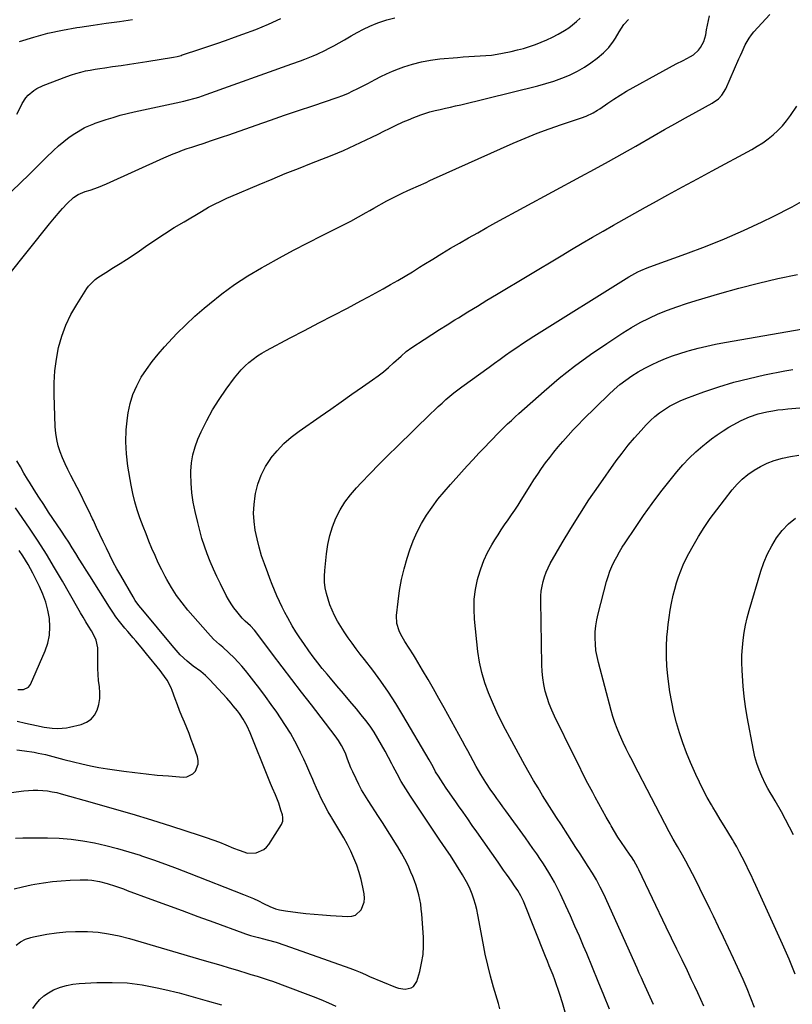
# Model space of a CAD drawing. Units: inches. Extents: x 1841541 to 1846808, y 415854 to 421178.
# Drawn here: x 1841954 to 1842364, y 418023 to 418545 of the extents above; entities that cross this region are included whole.
import ezdxf

# ---------------------------------------------------------------- set-up
doc = ezdxf.new("R2010")
doc.units = ezdxf.units.IN
doc.header["$MEASUREMENT"] = 0
doc.layers.add('7', color=7, linetype='Continuous')
doc.layers.add('8', color=7, linetype='Continuous')

msp = doc.modelspace()

# ---------------------------------------------------------------- linework, layer by layer
at = {"layer": '7', "color": 18}
for points in [[(1841947.58, 418409.01, 1858), (1841969.72, 418436.88, 1858), (1841972.37, 418440.12, 1858), (1841975.44, 418443.63, 1858), (1841976.69, 418445, 1858), (1841979.24, 418447.68, 1858), (1841982.48, 418450.84, 1858), (1841984.97, 418452.54, 1858), (1841988.71, 418454.07, 1858), (1841991.28, 418454.83, 1858), (1841995.73, 418456.32, 1858), (1841997.92, 418457.19, 1858), (1842000.07, 418458.12, 1858), (1842030.4, 418471.94, 1858), (1842032.83, 418473.01, 1858), (1842035.29, 418474.03, 1858), (1842037.77, 418474.99, 1858), (1842040.27, 418475.91, 1858), (1842042.79, 418476.78, 1858), (1842045.31, 418477.64, 1858), (1842047.83, 418478.48, 1858), (1842051.82, 418479.77, 1858), (1842055.08, 418480.84, 1858), (1842058.33, 418481.92, 1858), (1842061.57, 418483.03, 1858), (1842064.81, 418484.16, 1858), (1842079.39, 418489.31, 1858), (1842086.86, 418491.92, 1858), (1842094.34, 418494.5, 1858), (1842101.83, 418497.04, 1858), (1842109.33, 418499.54, 1858), (1842122.34, 418503.84, 1858), (1842125.33, 418504.94, 1858), (1842128.25, 418506.22, 1858), (1842130.25, 418507.17, 1858), (1842133.24, 418508.63, 1858), (1842135.38, 418509.69, 1858), (1842138.47, 418511.31, 1858), (1842142.39, 418513.43, 1858), (1842145.4, 418514.99, 1858), (1842148.45, 418516.45, 1858), (1842151.56, 418517.78, 1858), (1842154.71, 418519.02, 1858), (1842157.6, 418520.09, 1858), (1842162.28, 418521.61, 1858), (1842167, 418522.87, 1858), (1842171.82, 418523.75, 1858), (1842176.69, 418524.37, 1858), (1842186.04, 418525.18, 1858), (1842189.04, 418525.42, 1858), (1842192.05, 418525.62, 1858), (1842195.06, 418525.77, 1858), (1842198.07, 418525.89, 1858), (1842201.07, 418526.07, 1858), (1842204.06, 418526.36, 1858), (1842207.02, 418526.8, 1858), (1842209.98, 418527.36, 1858), (1842214.54, 418528.34, 1858), (1842217.77, 418529.11, 1858), (1842220.98, 418529.95, 1858), (1842224.16, 418530.92, 1858), (1842227.32, 418531.98, 1858), (1842230.42, 418533.17, 1858), (1842233.47, 418534.46, 1858), (1842236.45, 418535.89, 1858), (1842239.38, 418537.42, 1858), (1842242.83, 418539.43, 1858), (1842245, 418540.88, 1858), (1842247.06, 418542.48, 1858), (1842249.05, 418544.18, 1858), (1842250.99, 418545.95, 1858)], [(1841949.89, 418454.2, 1856), (1841954.44, 418458.65, 1856), (1841958.98, 418463.1, 1856), (1841963.52, 418467.56, 1856), (1841968.04, 418472.03, 1856), (1841971.91, 418475.85, 1856), (1841974.58, 418478.31, 1856), (1841977.35, 418480.64, 1856), (1841980.27, 418482.78, 1856), (1841983.3, 418484.78, 1856), (1841988.13, 418487.74, 1856), (1841988.83, 418488.14, 1856), (1841993.31, 418489.99, 1856), (1841994.08, 418490.25, 1856), (1841999.85, 418492.2, 1856), (1842003.52, 418493.36, 1856), (1842007.22, 418494.44, 1856), (1842010.95, 418495.4, 1856), (1842014.7, 418496.26, 1856), (1842037.03, 418501.01, 1856), (1842041.02, 418501.92, 1856), (1842043.01, 418502.42, 1856), (1842046.95, 418503.51, 1856), (1842048.91, 418504.11, 1856), (1842052.79, 418505.42, 1856), (1842098.33, 418521.73, 1856), (1842102.83, 418523.37, 1856), (1842105.07, 418524.22, 1856), (1842109.52, 418525.98, 1856), (1842111.72, 418526.93, 1856), (1842116.03, 418529.02, 1856), (1842117.6, 418529.82, 1856), (1842120.5, 418531.36, 1856), (1842123.38, 418532.92, 1856), (1842126.23, 418534.54, 1856), (1842129.75, 418536.61, 1856), (1842132.95, 418538.42, 1856), (1842136.21, 418540.11, 1856), (1842139.54, 418541.63, 1856), (1842142.94, 418543.04, 1856), (1842144.34, 418543.58, 1856), (1842148.52, 418545, 1856), (1842152.76, 418546.19, 1856)], [(1841951.1, 418084.43, 1864), (1841955.55, 418085.57, 1864), (1841960.06, 418086.52, 1864), (1841962.03, 418086.88, 1864), (1841966.69, 418087.62, 1864), (1841971.36, 418088.25, 1864), (1841976.06, 418088.69, 1864), (1841980.77, 418089.01, 1864), (1841986.07, 418089.27, 1864), (1841990.2, 418089.23, 1864), (1841992.25, 418089.03, 1864), (1841996.33, 418088.32, 1864), (1842000.33, 418087.28, 1864), (1842004.74, 418085.83, 1864), (1842008.96, 418084.35, 1864), (1842011.06, 418083.58, 1864), (1842023.51, 418079.01, 1864), (1842031.84, 418075.95, 1864), (1842040.17, 418072.89, 1864), (1842048.49, 418069.83, 1864), (1842056.82, 418066.77, 1864), (1842072.27, 418061.09, 1864), (1842073.62, 418060.61, 1864), (1842076.36, 418059.73, 1864), (1842080.52, 418058.6, 1864), (1842083.31, 418057.87, 1864), (1842085.22, 418057.39, 1864), (1842089.9, 418056.09, 1864), (1842094.51, 418054.57, 1864), (1842129.03, 418042.35, 1864), (1842131.79, 418041.32, 1864), (1842134.51, 418040.18, 1864), (1842137.21, 418038.97, 1864), (1842139.11, 418038.07, 1864), (1842139.49, 418037.9, 1864), (1842153.19, 418032.27, 1864), (1842154.85, 418031.73, 1864), (1842158.24, 418031.3, 1864), (1842161.51, 418031.9, 1864), (1842162.81, 418032.68, 1864), (1842164.48, 418035.29, 1864), (1842166.03, 418040.68, 1864), (1842167.05, 418045.1, 1864), (1842167.77, 418049.56, 1864), (1842168.01, 418054.06, 1864), (1842167.95, 418058.61, 1864), (1842167.11, 418071.14, 1864), (1842166.87, 418073.7, 1864), (1842166.55, 418076.24, 1864), (1842166.09, 418078.77, 1864), (1842165.55, 418081.28, 1864), (1842164.88, 418083.77, 1864), (1842164.14, 418086.23, 1864), (1842163.27, 418088.65, 1864), (1842162.34, 418091.04, 1864), (1842161.4, 418093.27, 1864), (1842159.86, 418096.72, 1864), (1842158.2, 418100.11, 1864), (1842156.39, 418103.42, 1864), (1842154.47, 418106.68, 1864), (1842153.78, 418107.79, 1864), (1842151.42, 418111.55, 1864), (1842149.04, 418115.3, 1864), (1842146.64, 418119.03, 1864), (1842144.22, 418122.75, 1864), (1842138.66, 418131.23, 1864), (1842136.92, 418134.01, 1864), (1842135.26, 418136.83, 1864), (1842133.72, 418139.73, 1864), (1842132.26, 418142.67, 1864), (1842130.53, 418146.42, 1864), (1842129.57, 418148.65, 1864), (1842127.81, 418153.19, 1864), (1842126.66, 418156.29, 1864), (1842124.64, 418160.45, 1864), (1842123.02, 418163.08, 1864), (1842121.22, 418165.59, 1864), (1842108.6, 418182.01, 1864), (1842103.45, 418188.71, 1864), (1842098.3, 418195.42, 1864), (1842093.17, 418202.14, 1864), (1842088.04, 418208.87, 1864), (1842079.1, 418220.61, 1864), (1842078.43, 418221.46, 1864), (1842076.28, 418223.85, 1864), (1842073.57, 418226.37, 1864), (1842072.43, 418227.42, 1864), (1842071.9, 418227.98, 1864), (1842069.11, 418231.37, 1864), (1842067.54, 418233.42, 1864), (1842066.07, 418235.53, 1864), (1842064.73, 418237.73, 1864), (1842063.49, 418239.99, 1864), (1842060.4, 418246.03, 1864), (1842058.49, 418249.94, 1864), (1842056.67, 418253.88, 1864), (1842054.99, 418257.89, 1864), (1842053.4, 418261.94, 1864), (1842051.95, 418266.04, 1864), (1842050.61, 418270.17, 1864), (1842049.43, 418274.35, 1864), (1842048.35, 418278.56, 1864), (1842046.97, 418284.38, 1864), (1842045.98, 418289.36, 1864), (1842045.24, 418294.37, 1864), (1842044.88, 418299.41, 1864), (1842044.75, 418304.48, 1864), (1842044.77, 418305.84, 1864), (1842045.1, 418310.2, 1864), (1842045.77, 418314.48, 1864), (1842046.95, 418318.65, 1864), (1842048.48, 418322.74, 1864), (1842050.26, 418326.73, 1864), (1842053.12, 418332.61, 1864), (1842056.23, 418338.36, 1864), (1842059.7, 418343.89, 1864), (1842063.42, 418349.27, 1864), (1842067.87, 418355.28, 1864), (1842069.62, 418357.48, 1864), (1842071.46, 418359.6, 1864), (1842073.45, 418361.59, 1864), (1842075.53, 418363.48, 1864), (1842077.74, 418365.24, 1864), (1842080.01, 418366.89, 1864), (1842082.39, 418368.38, 1864), (1842084.83, 418369.78, 1864), (1842097.42, 418376.41, 1864), (1842104.98, 418380.39, 1864), (1842112.54, 418384.37, 1864), (1842120.11, 418388.33, 1864), (1842127.68, 418392.29, 1864), (1842134.89, 418396.06, 1864), (1842138.85, 418398.16, 1864), (1842142.78, 418400.29, 1864), (1842146.69, 418402.47, 1864), (1842150.59, 418404.68, 1864), (1842154.45, 418406.94, 1864), (1842158.31, 418409.22, 1864), (1842162.13, 418411.54, 1864), (1842165.95, 418413.89, 1864), (1842168.29, 418415.35, 1864), (1842172.98, 418418.25, 1864), (1842177.7, 418421.12, 1864), (1842182.43, 418423.94, 1864), (1842187.19, 418426.74, 1864), (1842191.97, 418429.5, 1864), (1842196.77, 418432.22, 1864), (1842201.59, 418434.9, 1864), (1842206.43, 418437.55, 1864), (1842251.44, 418461.94, 1864), (1842258.75, 418465.94, 1864), (1842266.04, 418469.97, 1864), (1842273.3, 418474.04, 1864), (1842280.55, 418478.15, 1864), (1842290.33, 418483.74, 1864), (1842295.81, 418486.86, 1864), (1842301.31, 418489.96, 1864), (1842306.81, 418493.03, 1864), (1842312.33, 418496.09, 1864), (1842321.02, 418500.87, 1864), (1842324.3, 418503.17, 1864), (1842326.19, 418505.07, 1864), (1842328.29, 418508.46, 1864), (1842335.18, 418524.31, 1864), (1842336.01, 418526.2, 1864), (1842336.85, 418528.08, 1864), (1842338.57, 418531.84, 1864), (1842340.58, 418535.41, 1864), (1842341.8, 418537.05, 1864), (1842343.13, 418538.62, 1864), (1842351.65, 418547.82, 1864)], [(1841951.8, 418111.34, 1862), (1841955.65, 418111.49, 1862), (1841968.68, 418111.45, 1862), (1841974.96, 418111.23, 1862), (1841981.21, 418110.76, 1862), (1841987.43, 418109.91, 1862), (1841993.61, 418108.8, 1862), (1841999.75, 418107.39, 1862), (1842005.85, 418105.85, 1862), (1842011.9, 418104.09, 1862), (1842017.9, 418102.21, 1862), (1842018.65, 418101.96, 1862), (1842024.98, 418099.79, 1862), (1842031.28, 418097.56, 1862), (1842037.56, 418095.22, 1862), (1842043.8, 418092.81, 1862), (1842072.55, 418081.48, 1862), (1842075.26, 418080.38, 1862), (1842077.95, 418079.22, 1862), (1842080.61, 418078.01, 1862), (1842083.25, 418076.74, 1862), (1842086.53, 418075.12, 1862), (1842089.58, 418073.89, 1862), (1842091.69, 418073.31, 1862), (1842094.93, 418072.73, 1862), (1842101.42, 418071.92, 1862), (1842105.75, 418071.42, 1862), (1842110.1, 418070.97, 1862), (1842114.44, 418070.6, 1862), (1842118.8, 418070.29, 1862), (1842127.85, 418069.72, 1862), (1842129.98, 418069.94, 1862), (1842131.91, 418070.55, 1862), (1842135, 418073.31, 1862), (1842136.64, 418077.36, 1862), (1842136.8, 418079.52, 1862), (1842136.64, 418081.74, 1862), (1842135.92, 418085.39, 1862), (1842135.02, 418089.31, 1862), (1842133.95, 418093.17, 1862), (1842132.64, 418096.96, 1862), (1842131.15, 418100.7, 1862), (1842129.47, 418104.36, 1862), (1842127.69, 418107.97, 1862), (1842125.77, 418111.5, 1862), (1842123.75, 418114.99, 1862), (1842119.51, 418121.99, 1862), (1842119.26, 418122.4, 1862), (1842118, 418124.43, 1862), (1842117.53, 418125.27, 1862), (1842115.18, 418129.72, 1862), (1842113.82, 418132.39, 1862), (1842112.51, 418135.08, 1862), (1842111.28, 418137.81, 1862), (1842110.09, 418140.56, 1862), (1842109.37, 418142.31, 1862), (1842107.83, 418145.95, 1862), (1842106.24, 418149.56, 1862), (1842104.59, 418153.14, 1862), (1842102.89, 418156.7, 1862), (1842102.08, 418158.36, 1862), (1842099.85, 418162.67, 1862), (1842097.49, 418166.92, 1862), (1842094.94, 418171.04, 1862), (1842092.26, 418175.1, 1862), (1842090.22, 418178.03, 1862), (1842087.28, 418182.19, 1862), (1842084.3, 418186.32, 1862), (1842081.26, 418190.4, 1862), (1842078.17, 418194.46, 1862), (1842075.65, 418197.72, 1862), (1842073.76, 418200.09, 1862), (1842071.8, 418202.4, 1862), (1842069.75, 418204.63, 1862), (1842067.65, 418206.81, 1862), (1842064.89, 418209.51, 1862), (1842061.63, 418212.47, 1862), (1842059.95, 418213.9, 1862), (1842056.68, 418216.85, 1862), (1842053.66, 418220.05, 1862), (1842043.19, 418232.11, 1862), (1842040.07, 418235.97, 1862), (1842037.13, 418239.95, 1862), (1842034.46, 418244.12, 1862), (1842031.97, 418248.42, 1862), (1842031.18, 418249.9, 1862), (1842029.29, 418253.58, 1862), (1842027.46, 418257.3, 1862), (1842025.75, 418261.07, 1862), (1842024.11, 418264.87, 1862), (1842022.54, 418268.71, 1862), (1842021, 418272.56, 1862), (1842019.51, 418276.42, 1862), (1842017.77, 418281, 1862), (1842016.32, 418285.27, 1862), (1842015.02, 418289.59, 1862), (1842013.98, 418293.97, 1862), (1842013.11, 418298.4, 1862), (1842011.4, 418308.54, 1862), (1842010.63, 418314.93, 1862), (1842010.27, 418321.31, 1862), (1842010.5, 418327.71, 1862), (1842011.14, 418334.11, 1862), (1842011.54, 418336.81, 1862), (1842012.58, 418341.75, 1862), (1842014.02, 418346.54, 1862), (1842016.05, 418351.12, 1862), (1842018.46, 418355.56, 1862), (1842021.28, 418359.79, 1862), (1842024.26, 418363.92, 1862), (1842027.45, 418367.88, 1862), (1842030.78, 418371.73, 1862), (1842032.82, 418373.96, 1862), (1842037.37, 418378.75, 1862), (1842042.04, 418383.42, 1862), (1842046.89, 418387.91, 1862), (1842051.86, 418392.27, 1862), (1842054.6, 418394.59, 1862), (1842061.17, 418399.81, 1862), (1842067.92, 418404.77, 1862), (1842074.95, 418409.33, 1862), (1842082.16, 418413.63, 1862), (1842084.18, 418414.75, 1862), (1842091.65, 418418.84, 1862), (1842099.16, 418422.88, 1862), (1842106.71, 418426.81, 1862), (1842114.3, 418430.69, 1862), (1842125.36, 418436.25, 1862), (1842127.43, 418437.31, 1862), (1842129.49, 418438.4, 1862), (1842133.57, 418440.64, 1862), (1842137.62, 418442.93, 1862), (1842139.65, 418444.07, 1862), (1842141.68, 418445.2, 1862), (1842148.59, 418449.06, 1862), (1842152.78, 418451.3, 1862), (1842157.06, 418453.36, 1862), (1842159.39, 418454.42, 1862), (1842161.39, 418455.33, 1862), (1842165.39, 418457.13, 1862), (1842169.39, 418458.92, 1862), (1842171.39, 418459.82, 1862), (1842173.39, 418460.72, 1862), (1842215.53, 418479.62, 1862), (1842221.86, 418482.35, 1862), (1842228.24, 418484.94, 1862), (1842234.7, 418487.34, 1862), (1842241.2, 418489.61, 1862), (1842251.69, 418493.09, 1862), (1842254.26, 418494.03, 1862), (1842257.97, 418495.75, 1862), (1842260.33, 418497.13, 1862), (1842261.47, 418497.88, 1862), (1842265.7, 418500.81, 1862), (1842268.97, 418503.01, 1862), (1842272.28, 418505.14, 1862), (1842275.66, 418507.17, 1862), (1842279.08, 418509.12, 1862), (1842291.35, 418515.89, 1862), (1842294.9, 418517.84, 1862), (1842298.46, 418519.77, 1862), (1842302.03, 418521.67, 1862), (1842305.61, 418523.56, 1862), (1842309.51, 418525.6, 1862), (1842311.05, 418526.57, 1862), (1842313.71, 418528.97, 1862), (1842314.83, 418530.41, 1862), (1842316.54, 418533.64, 1862), (1842317.59, 418537.13, 1862), (1842318.1, 418539.7, 1862), (1842318.59, 418542.21, 1862), (1842319.08, 418544.73, 1862), (1842319.57, 418547.25, 1862)], [(1841952.57, 418495.09, 1854), (1841954.07, 418498.06, 1854), (1841955.31, 418500.63, 1854), (1841957.29, 418503.8, 1854), (1841958.53, 418505.19, 1854), (1841961.43, 418507.6, 1854), (1841963.01, 418508.62, 1854), (1841966.42, 418510.25, 1854), (1841978.94, 418515.05, 1854), (1841981.38, 418515.92, 1854), (1841983.84, 418516.7, 1854), (1841986.34, 418517.36, 1854), (1841988.87, 418517.94, 1854), (1841991.42, 418518.43, 1854), (1841993.97, 418518.89, 1854), (1841996.53, 418519.3, 1854), (1841999.1, 418519.68, 1854), (1842003.13, 418520.24, 1854), (1842007.71, 418520.9, 1854), (1842012.29, 418521.57, 1854), (1842016.87, 418522.28, 1854), (1842021.44, 418523.01, 1854), (1842035.53, 418525.3, 1854), (1842037.53, 418525.71, 1854), (1842039.51, 418526.24, 1854), (1842040.16, 418526.44, 1854), (1842040.81, 418526.64, 1854), (1842049, 418529.33, 1854), (1842053.73, 418530.91, 1854), (1842058.46, 418532.51, 1854), (1842063.17, 418534.15, 1854), (1842067.88, 418535.81, 1854), (1842072.26, 418537.38, 1854), (1842079.09, 418539.98, 1854), (1842085.84, 418542.76, 1854), (1842092.48, 418545.8, 1854)], [(1841953.99, 418533.52, 1852), (1841961.45, 418535.9, 1852), (1841968.98, 418537.98, 1852), (1841976.62, 418539.62, 1852), (1841984.33, 418540.97, 1852), (1841985.87, 418541.19, 1852), (1841992.87, 418542.21, 1852), (1841999.87, 418543.22, 1852), (1842006.87, 418544.23, 1852), (1842013.87, 418545.24, 1852)], [(1842208.57, 418020.88, 1866), (1842207.73, 418023.73, 1866), (1842205.15, 418032.37, 1866), (1842203.53, 418038.14, 1866), (1842202.05, 418043.94, 1866), (1842200.75, 418049.78, 1866), (1842199.59, 418055.66, 1866), (1842196.9, 418070.59, 1866), (1842196.31, 418073.39, 1866), (1842195.63, 418076.16, 1866), (1842194.79, 418078.89, 1866), (1842193.84, 418081.6, 1866), (1842192.75, 418084.24, 1866), (1842191.55, 418086.83, 1866), (1842190.2, 418089.34, 1866), (1842188.75, 418091.81, 1866), (1842182.27, 418102.06, 1866), (1842181.51, 418103.25, 1866), (1842179.94, 418105.58, 1866), (1842178.32, 418107.88, 1866), (1842176.72, 418110.2, 1866), (1842175.94, 418111.37, 1866), (1842161.12, 418133.57, 1866), (1842158.65, 418137.42, 1866), (1842156.27, 418141.33, 1866), (1842154.03, 418145.31, 1866), (1842151.89, 418149.35, 1866), (1842151.23, 418150.64, 1866), (1842149.46, 418154.07, 1866), (1842147.65, 418157.47, 1866), (1842145.78, 418160.84, 1866), (1842143.87, 418164.19, 1866), (1842141.86, 418167.46, 1866), (1842139.73, 418170.66, 1866), (1842137.43, 418173.74, 1866), (1842135.02, 418176.74, 1866), (1842132.45, 418179.77, 1866), (1842129.01, 418183.83, 1866), (1842125.57, 418187.9, 1866), (1842122.13, 418191.98, 1866), (1842118.69, 418196.05, 1866), (1842116.89, 418198.19, 1866), (1842114.39, 418201.22, 1866), (1842111.95, 418204.3, 1866), (1842109.57, 418207.44, 1866), (1842107.25, 418210.61, 1866), (1842104.55, 418214.39, 1866), (1842102.41, 418217.5, 1866), (1842100.36, 418220.65, 1866), (1842098.41, 418223.86, 1866), (1842096.07, 418227.99, 1866), (1842094.54, 418230.88, 1866), (1842093.06, 418233.8, 1866), (1842091.66, 418236.77, 1866), (1842090.33, 418239.76, 1866), (1842089.05, 418242.78, 1866), (1842087.82, 418245.82, 1866), (1842086.62, 418248.87, 1866), (1842085.47, 418251.94, 1866), (1842083.74, 418256.62, 1866), (1842082.24, 418261.01, 1866), (1842080.9, 418265.45, 1866), (1842079.79, 418269.95, 1866), (1842078.82, 418274.49, 1866), (1842078.23, 418279.06, 1866), (1842077.98, 418283.64, 1866), (1842078.22, 418288.21, 1866), (1842078.8, 418292.78, 1866), (1842079.01, 418293.9, 1866), (1842080.28, 418298.89, 1866), (1842081.99, 418303.69, 1866), (1842084.33, 418308.21, 1866), (1842087.11, 418312.55, 1866), (1842087.17, 418312.63, 1866), (1842090.49, 418316.68, 1866), (1842094.05, 418320.48, 1866), (1842097.97, 418323.92, 1866), (1842102.11, 418327.11, 1866), (1842113.25, 418334.85, 1866), (1842118.87, 418338.75, 1866), (1842124.48, 418342.66, 1866), (1842130.1, 418346.56, 1866), (1842135.72, 418350.46, 1866), (1842141.05, 418354.17, 1866), (1842143.95, 418356.28, 1866), (1842146.79, 418358.47, 1866), (1842149.53, 418360.77, 1866), (1842152.21, 418363.16, 1866), (1842156.14, 418366.8, 1866), (1842158.87, 418369.22, 1866), (1842161.81, 418371.4, 1866), (1842168.36, 418375.64, 1866), (1842172.41, 418378.24, 1866), (1842176.47, 418380.83, 1866), (1842180.54, 418383.41, 1866), (1842184.63, 418385.96, 1866), (1842186.51, 418387.14, 1866), (1842191.54, 418390.26, 1866), (1842196.59, 418393.36, 1866), (1842201.65, 418396.44, 1866), (1842206.73, 418399.5, 1866), (1842240.99, 418420.04, 1866), (1842246.52, 418423.34, 1866), (1842252.06, 418426.61, 1866), (1842257.62, 418429.85, 1866), (1842263.19, 418433.08, 1866), (1842268.78, 418436.27, 1866), (1842274.38, 418439.44, 1866), (1842280, 418442.59, 1866), (1842285.63, 418445.71, 1866), (1842289.86, 418448.05, 1866), (1842297.62, 418452.32, 1866), (1842305.39, 418456.57, 1866), (1842313.18, 418460.79, 1866), (1842320.97, 418464.99, 1866), (1842341.97, 418476.27, 1866), (1842344.96, 418478.01, 1866), (1842347.87, 418479.88, 1866), (1842350.64, 418481.93, 1866), (1842353.33, 418484.11, 1866), (1842355.85, 418486.47, 1866), (1842358.25, 418488.95, 1866), (1842360.45, 418491.6, 1866), (1842362.52, 418494.37, 1866), (1842365.89, 418499.24, 1866)], [(1842243.08, 418019.12, 1868), (1842241.69, 418023.97, 1868), (1842240.28, 418028.49, 1868), (1842239.45, 418031.05, 1868), (1842238.58, 418033.6, 1868), (1842237.66, 418036.12, 1868), (1842236.7, 418038.64, 1868), (1842235.71, 418041.14, 1868), (1842234.72, 418043.64, 1868), (1842233.73, 418046.14, 1868), (1842232.73, 418048.64, 1868), (1842220.98, 418077.94, 1868), (1842220.67, 418078.66, 1868), (1842219.66, 418080.79, 1868), (1842218.05, 418083.5, 1868), (1842216.34, 418086.01, 1868), (1842215.03, 418087.91, 1868), (1842213.43, 418090.19, 1868), (1842211.97, 418092.28, 1868), (1842210.51, 418094.36, 1868), (1842209.05, 418096.45, 1868), (1842207.59, 418098.53, 1868), (1842196.34, 418114.61, 1868), (1842193.91, 418118.08, 1868), (1842191.47, 418121.54, 1868), (1842189.03, 418125, 1868), (1842186.59, 418128.46, 1868), (1842185.12, 418130.53, 1868), (1842183.42, 418132.96, 1868), (1842181.73, 418135.39, 1868), (1842180.07, 418137.85, 1868), (1842178.42, 418140.31, 1868), (1842175.95, 418144.07, 1868), (1842174.47, 418146.53, 1868), (1842173.07, 418149.05, 1868), (1842171.66, 418151.55, 1868), (1842170.95, 418152.8, 1868), (1842157.13, 418176.54, 1868), (1842153.4, 418182.66, 1868), (1842149.52, 418188.69, 1868), (1842145.39, 418194.55, 1868), (1842141.11, 418200.3, 1868), (1842136.7, 418205.99, 1868), (1842134.52, 418208.84, 1868), (1842132.36, 418211.69, 1868), (1842130.23, 418214.58, 1868), (1842128.12, 418217.47, 1868), (1842125.9, 418220.69, 1868), (1842124.15, 418223.42, 1868), (1842122.54, 418226.24, 1868), (1842120.89, 418229.36, 1868), (1842119.6, 418232.18, 1868), (1842118.42, 418235.05, 1868), (1842117.44, 418237.99, 1868), (1842116.57, 418240.97, 1868), (1842115.97, 418244, 1868), (1842115.59, 418247.05, 1868), (1842115.52, 418250.12, 1868), (1842115.68, 418253.21, 1868), (1842116.58, 418262.07, 1868), (1842117.32, 418266.92, 1868), (1842118.36, 418271.68, 1868), (1842119.85, 418276.32, 1868), (1842121.64, 418280.88, 1868), (1842123.88, 418285.24, 1868), (1842126.39, 418289.42, 1868), (1842129.3, 418293.32, 1868), (1842132.49, 418297.04, 1868), (1842135.02, 418299.7, 1868), (1842139.71, 418304.59, 1868), (1842144.44, 418309.44, 1868), (1842149.22, 418314.22, 1868), (1842154.05, 418318.98, 1868), (1842171.91, 418336.35, 1868), (1842173.87, 418338.24, 1868), (1842175.85, 418340.1, 1868), (1842177.86, 418341.94, 1868), (1842179.88, 418343.75, 1868), (1842181.95, 418345.52, 1868), (1842184.04, 418347.26, 1868), (1842186.19, 418348.93, 1868), (1842188.37, 418350.55, 1868), (1842202.76, 418361.01, 1868), (1842205.69, 418363.12, 1868), (1842208.63, 418365.22, 1868), (1842211.58, 418367.31, 1868), (1842214.54, 418369.38, 1868), (1842217.52, 418371.42, 1868), (1842220.53, 418373.43, 1868), (1842223.56, 418375.4, 1868), (1842226.6, 418377.34, 1868), (1842276.91, 418408.87, 1868), (1842278.44, 418409.79, 1868), (1842281.6, 418411.48, 1868), (1842283.21, 418412.25, 1868), (1842286.51, 418413.65, 1868), (1842289.86, 418414.92, 1868), (1842307.15, 418421.04, 1868), (1842317.41, 418424.87, 1868), (1842327.58, 418428.92, 1868), (1842337.6, 418433.32, 1868), (1842347.53, 418437.94, 1868), (1842353.38, 418440.78, 1868), (1842363.44, 418446.01, 1868), (1842373.28, 418451.6, 1868)], [(1842289.97, 418023.15, 1872), (1842288.14, 418027.04, 1872), (1842286.37, 418030.96, 1872), (1842284.71, 418034.7, 1872), (1842283.57, 418037.26, 1872), (1842282.42, 418039.81, 1872), (1842281.27, 418042.36, 1872), (1842263.54, 418081.59, 1872), (1842261.72, 418085.4, 1872), (1842259.75, 418089.12, 1872), (1842257.63, 418092.77, 1872), (1842255.38, 418096.34, 1872), (1842253.19, 418099.7, 1872), (1842251.02, 418103.02, 1872), (1842248.85, 418106.35, 1872), (1842246.69, 418109.68, 1872), (1842244.54, 418113.02, 1872), (1842241.12, 418118.32, 1872), (1842238.61, 418122.22, 1872), (1842236.12, 418126.13, 1872), (1842233.63, 418130.04, 1872), (1842231.16, 418133.97, 1872), (1842228.73, 418137.91, 1872), (1842226.35, 418141.89, 1872), (1842224.05, 418145.91, 1872), (1842221.79, 418149.96, 1872), (1842213.81, 418164.6, 1872), (1842211.5, 418168.92, 1872), (1842209.25, 418173.27, 1872), (1842207.11, 418177.68, 1872), (1842205.13, 418182.16, 1872), (1842202.57, 418188.24, 1872), (1842200.58, 418193.61, 1872), (1842198.92, 418199.05, 1872), (1842197.75, 418204.63, 1872), (1842196.91, 418210.28, 1872), (1842195.13, 418227.35, 1872), (1842194.86, 418232.66, 1872), (1842194.96, 418237.94, 1872), (1842195.63, 418243.18, 1872), (1842196.66, 418248.39, 1872), (1842196.98, 418249.64, 1872), (1842198.34, 418254.13, 1872), (1842199.96, 418258.5, 1872), (1842201.97, 418262.71, 1872), (1842204.24, 418266.81, 1872), (1842205.87, 418269.46, 1872), (1842207.55, 418272.13, 1872), (1842209.27, 418274.78, 1872), (1842211.04, 418277.4, 1872), (1842212.84, 418279.99, 1872), (1842214.64, 418282.59, 1872), (1842216.42, 418285.2, 1872), (1842218.15, 418287.84, 1872), (1842219.85, 418290.5, 1872), (1842224.61, 418298.08, 1872), (1842226.57, 418301.15, 1872), (1842228.58, 418304.19, 1872), (1842230.64, 418307.2, 1872), (1842232.74, 418310.17, 1872), (1842234.91, 418313.1, 1872), (1842237.14, 418315.98, 1872), (1842239.44, 418318.8, 1872), (1842241.8, 418321.57, 1872), (1842244.69, 418324.81, 1872), (1842247.32, 418327.66, 1872), (1842250.01, 418330.45, 1872), (1842252.74, 418333.19, 1872), (1842266.26, 418346.49, 1872), (1842269.15, 418349.17, 1872), (1842272.15, 418351.74, 1872), (1842275.28, 418354.14, 1872), (1842278.52, 418356.41, 1872), (1842281.87, 418358.5, 1872), (1842285.29, 418360.47, 1872), (1842288.82, 418362.25, 1872), (1842292.54, 418363.97, 1872), (1842296.28, 418365.5, 1872), (1842300.05, 418366.92, 1872), (1842303.87, 418368.21, 1872), (1842307.73, 418369.4, 1872), (1842309.07, 418369.79, 1872), (1842313.64, 418371.02, 1872), (1842318.23, 418372.16, 1872), (1842322.85, 418373.14, 1872), (1842327.5, 418374.03, 1872), (1842377.42, 418382.69, 1872)], [(1842316.56, 418022.26, 1874), (1842314.99, 418025.76, 1874), (1842313.4, 418029.26, 1874), (1842311.78, 418032.74, 1874), (1842310.13, 418036.21, 1874), (1842307.87, 418040.91, 1874), (1842305.08, 418046.72, 1874), (1842302.29, 418052.53, 1874), (1842299.51, 418058.35, 1874), (1842296.73, 418064.16, 1874), (1842282.2, 418094.57, 1874), (1842281.7, 418095.59, 1874), (1842279.44, 418099.52, 1874), (1842278.19, 418101.42, 1874), (1842277.55, 418102.36, 1874), (1842274.93, 418106.15, 1874), (1842273, 418109, 1874), (1842271.11, 418111.88, 1874), (1842269.3, 418114.8, 1874), (1842267.53, 418117.76, 1874), (1842266.91, 418118.82, 1874), (1842264.89, 418122.33, 1874), (1842262.89, 418125.87, 1874), (1842260.95, 418129.43, 1874), (1842259.03, 418133, 1874), (1842257.74, 418135.44, 1874), (1842255.22, 418140.26, 1874), (1842252.74, 418145.09, 1874), (1842250.29, 418149.95, 1874), (1842247.87, 418154.81, 1874), (1842237.5, 418175.96, 1874), (1842236.04, 418179.19, 1874), (1842234.71, 418182.48, 1874), (1842233.59, 418185.83, 1874), (1842232.6, 418189.24, 1874), (1842231.84, 418192.7, 1874), (1842231.25, 418196.19, 1874), (1842230.9, 418199.7, 1874), (1842230.72, 418203.24, 1874), (1842230.19, 418237.14, 1874), (1842230.25, 418239.71, 1874), (1842230.45, 418242.28, 1874), (1842230.85, 418244.81, 1874), (1842231.39, 418247.34, 1874), (1842232.13, 418249.8, 1874), (1842233, 418252.22, 1874), (1842234.06, 418254.56, 1874), (1842235.25, 418256.85, 1874), (1842241.56, 418267.84, 1874), (1842246.11, 418275.51, 1874), (1842250.81, 418283.1, 1874), (1842255.71, 418290.54, 1874), (1842260.77, 418297.9, 1874), (1842270.23, 418311.25, 1874), (1842273.32, 418315.43, 1874), (1842276.51, 418319.53, 1874), (1842279.87, 418323.5, 1874), (1842283.32, 418327.39, 1874), (1842286.06, 418330.34, 1874), (1842288.3, 418332.6, 1874), (1842290.64, 418334.74, 1874), (1842293.13, 418336.71, 1874), (1842295.71, 418338.57, 1874), (1842298.42, 418340.24, 1874), (1842301.2, 418341.77, 1874), (1842304.08, 418343.11, 1874), (1842307.03, 418344.31, 1874), (1842316.68, 418347.85, 1874), (1842324.56, 418350.53, 1874), (1842332.51, 418352.96, 1874), (1842340.57, 418355.01, 1874), (1842348.69, 418356.82, 1874), (1842359.6, 418358.98, 1874), (1842363.71, 418359.71, 1874)], [(1842343.46, 418021.5, 1876), (1842341.57, 418026.5, 1876), (1842339.53, 418031.44, 1876), (1842337.38, 418036.34, 1876), (1842332.26, 418047.58, 1876), (1842329.68, 418053.18, 1876), (1842327.07, 418058.77, 1876), (1842324.43, 418064.34, 1876), (1842321.75, 418069.9, 1876), (1842319.98, 418073.55, 1876), (1842318.17, 418077.27, 1876), (1842316.34, 418080.98, 1876), (1842314.51, 418084.69, 1876), (1842312.67, 418088.4, 1876), (1842310.63, 418092.43, 1876), (1842308.88, 418095.75, 1876), (1842307.07, 418099.04, 1876), (1842305.22, 418102.31, 1876), (1842302.58, 418106.89, 1876), (1842300.35, 418110.73, 1876), (1842298.21, 418114.63, 1876), (1842279.56, 418150.6, 1876), (1842278.72, 418152.21, 1876), (1842277.05, 418155.45, 1876), (1842275.39, 418158.69, 1876), (1842273.83, 418161.98, 1876), (1842271.89, 418166.41, 1876), (1842270.64, 418169.48, 1876), (1842269.48, 418172.59, 1876), (1842268.46, 418175.74, 1876), (1842267.54, 418178.93, 1876), (1842260.74, 418204.44, 1876), (1842260.02, 418207.62, 1876), (1842259.45, 418210.82, 1876), (1842259.13, 418214.06, 1876), (1842258.96, 418217.32, 1876), (1842259.05, 418220.57, 1876), (1842259.31, 418223.81, 1876), (1842259.84, 418227.02, 1876), (1842260.54, 418230.2, 1876), (1842265.04, 418247.28, 1876), (1842265.86, 418250.03, 1876), (1842266.79, 418252.73, 1876), (1842267.88, 418255.37, 1876), (1842269.1, 418257.96, 1876), (1842270.44, 418260.5, 1876), (1842271.84, 418263, 1876), (1842273.33, 418265.45, 1876), (1842274.88, 418267.86, 1876), (1842280.31, 418276.01, 1876), (1842284.71, 418282.41, 1876), (1842289.22, 418288.72, 1876), (1842293.9, 418294.91, 1876), (1842298.69, 418301.02, 1876), (1842302.34, 418305.55, 1876), (1842305.51, 418309.22, 1876), (1842308.82, 418312.75, 1876), (1842312.34, 418316.07, 1876), (1842316.02, 418319.24, 1876), (1842317.85, 418320.72, 1876), (1842320.76, 418322.97, 1876), (1842323.73, 418325.13, 1876), (1842326.8, 418327.16, 1876), (1842329.93, 418329.1, 1876), (1842332.11, 418330.39, 1876), (1842336.36, 418332.68, 1876), (1842340.77, 418334.63, 1876), (1842345.33, 418336.19, 1876), (1842350.01, 418337.3, 1876), (1842353.21, 418337.86, 1876), (1842355.87, 418338.26, 1876), (1842358.54, 418338.57, 1876), (1842361.22, 418338.84, 1876), (1842378.09, 418340.25, 1876)], [(1841952.5, 418158.15, 1858), (1841956.59, 418157.61, 1858), (1841961.75, 418156.79, 1858), (1841963.73, 418156.43, 1858), (1841967.67, 418155.56, 1858), (1841969.62, 418155.04, 1858), (1841973.51, 418153.97, 1858), (1841975.46, 418153.45, 1858), (1841977.41, 418152.95, 1858), (1841982.46, 418151.67, 1858), (1841986.95, 418150.6, 1858), (1841991.47, 418149.63, 1858), (1841996.01, 418148.8, 1858), (1842000.57, 418148.07, 1858), (1842009.15, 418146.83, 1858), (1842015.07, 418146.04, 1858), (1842021, 418145.33, 1858), (1842026.94, 418144.74, 1858), (1842032.89, 418144.24, 1858), (1842040.58, 418143.66, 1858), (1842042.53, 418143.84, 1858), (1842045.84, 418145.43, 1858), (1842047.19, 418146.85, 1858), (1842048.58, 418150.49, 1858), (1842048.56, 418152.4, 1858), (1842048.18, 418154.36, 1858), (1842046.05, 418160.49, 1858), (1842044.93, 418163.6, 1858), (1842043.77, 418166.7, 1858), (1842042.55, 418169.77, 1858), (1842041.28, 418172.83, 1858), (1842040.02, 418175.88, 1858), (1842038.79, 418178.95, 1858), (1842037.61, 418182.04, 1858), (1842036.47, 418185.14, 1858), (1842034.91, 418189.51, 1858), (1842034.33, 418190.96, 1858), (1842032.15, 418195.1, 1858), (1842029.43, 418198.93, 1858), (1842028.46, 418200.16, 1858), (1842021.19, 418209.05, 1858), (1842019.78, 418210.75, 1858), (1842018.37, 418212.45, 1858), (1842015.51, 418215.81, 1858), (1842014.08, 418217.49, 1858), (1842011.24, 418220.87, 1858), (1842009.82, 418222.56, 1858), (1842006.88, 418226.22, 1858), (1842005.05, 418228.64, 1858), (1842003.32, 418231.12, 1858), (1842001.65, 418233.66, 1858), (1841991.16, 418250.29, 1858), (1841989.29, 418253.27, 1858), (1841987.42, 418256.25, 1858), (1841985.57, 418259.23, 1858), (1841983.72, 418262.21, 1858), (1841981.85, 418265.19, 1858), (1841979.97, 418268.16, 1858), (1841978.05, 418271.1, 1858), (1841976.12, 418274.03, 1858), (1841969.35, 418284.15, 1858), (1841966.76, 418288.08, 1858), (1841964.19, 418292.03, 1858), (1841961.68, 418296, 1858), (1841959.19, 418300, 1858), (1841958.23, 418301.58, 1858), (1841956.28, 418304.82, 1858), (1841954.37, 418308.08, 1858), (1841952.53, 418311.38, 1858)], [(1842365.1, 418039.2, 1878), (1842361.8, 418047.17, 1878), (1842358.34, 418055.08, 1878), (1842344.21, 418086.13, 1878), (1842342.93, 418088.9, 1878), (1842341.64, 418091.65, 1878), (1842340.33, 418094.4, 1878), (1842339, 418097.14, 1878), (1842336.98, 418101.22, 1878), (1842335.57, 418103.95, 1878), (1842334.1, 418106.65, 1878), (1842332.57, 418109.3, 1878), (1842331.78, 418110.62, 1878), (1842329.34, 418114.57, 1878), (1842327.33, 418117.85, 1878), (1842325.33, 418121.14, 1878), (1842323.35, 418124.45, 1878), (1842321.38, 418127.76, 1878), (1842320.68, 418128.93, 1878), (1842318.44, 418132.87, 1878), (1842316.29, 418136.86, 1878), (1842314.28, 418140.92, 1878), (1842312.37, 418145.03, 1878), (1842309.54, 418151.4, 1878), (1842307.4, 418156.55, 1878), (1842305.42, 418161.77, 1878), (1842303.69, 418167.06, 1878), (1842302.12, 418172.42, 1878), (1842300.78, 418177.84, 1878), (1842299.61, 418183.3, 1878), (1842298.66, 418188.8, 1878), (1842297.86, 418194.32, 1878), (1842297.5, 418197.33, 1878), (1842297.02, 418202.49, 1878), (1842296.77, 418207.65, 1878), (1842296.82, 418212.81, 1878), (1842297.09, 418217.98, 1878), (1842297.32, 418220.67, 1878), (1842297.7, 418224.49, 1878), (1842298.18, 418228.3, 1878), (1842298.79, 418232.08, 1878), (1842299.49, 418235.86, 1878), (1842300.42, 418240.06, 1878), (1842301.23, 418243.34, 1878), (1842302.17, 418246.58, 1878), (1842303.19, 418249.8, 1878), (1842304.36, 418252.97, 1878), (1842305.63, 418256.09, 1878), (1842307.08, 418259.14, 1878), (1842308.63, 418262.14, 1878), (1842310.89, 418266.22, 1878), (1842313.76, 418271.15, 1878), (1842316.79, 418275.98, 1878), (1842320.03, 418280.67, 1878), (1842323.42, 418285.26, 1878), (1842331.63, 418295.87, 1878), (1842334.21, 418298.86, 1878), (1842336.96, 418301.64, 1878), (1842340, 418304.12, 1878), (1842343.21, 418306.4, 1878), (1842346.65, 418308.33, 1878), (1842350.18, 418310.04, 1878), (1842353.86, 418311.39, 1878), (1842358.38, 418312.68, 1878), (1842362.62, 418313.6, 1878), (1842366.88, 418314.38, 1878)], [(1841952.69, 418173.27, 1856), (1841957.01, 418172.33, 1856), (1841962.89, 418171.05, 1856), (1841967.05, 418170.21, 1856), (1841971.24, 418169.57, 1856), (1841974.31, 418169.38, 1856), (1841978.88, 418169.73, 1856), (1841980.38, 418170.04, 1856), (1841986.66, 418171.6, 1856), (1841989.43, 418172.75, 1856), (1841991.82, 418174.33, 1856), (1841993.64, 418176.53, 1856), (1841995.1, 418179.15, 1856), (1841995.95, 418182.18, 1856), (1841996.49, 418185.24, 1856), (1841996.55, 418188.35, 1856), (1841996.28, 418191.57, 1856), (1841995.85, 418194.79, 1856), (1841995.54, 418198.01, 1856), (1841995.4, 418201.24, 1856), (1841995.38, 418204.49, 1856), (1841995.51, 418210.8, 1856), (1841995.46, 418212.19, 1856), (1841994.54, 418216.23, 1856), (1841992.73, 418220.03, 1856), (1841992.02, 418221.24, 1856), (1841990.54, 418223.59, 1856), (1841989.07, 418225.96, 1856), (1841987.62, 418228.36, 1856), (1841986.21, 418230.77, 1856), (1841984.81, 418233.19, 1856), (1841976.71, 418247.49, 1856), (1841972.53, 418254.65, 1856), (1841968.23, 418261.74, 1856), (1841963.76, 418268.71, 1856), (1841959.17, 418275.61, 1856), (1841951.77, 418286.44, 1856)], [(1841953.03, 418190.04, 1854), (1841955.99, 418190.06, 1854), (1841958.6, 418191.25, 1854), (1841959.21, 418191.96, 1854), (1841959.71, 418192.79, 1854), (1841967.46, 418210.53, 1854), (1841968.89, 418214.71, 1854), (1841969.83, 418218.96, 1854), (1841970.06, 418223.3, 1854), (1841969.8, 418227.71, 1854), (1841968.96, 418232.11, 1854), (1841967.84, 418236.42, 1854), (1841966.31, 418240.6, 1854), (1841964.5, 418244.7, 1854), (1841960.97, 418251.78, 1854), (1841959.74, 418254.12, 1854), (1841958.47, 418256.43, 1854), (1841957.11, 418258.69, 1854), (1841955.69, 418260.91, 1854), (1841953.72, 418263.82, 1854)], [(1841952.14, 418054.54, 1866), (1841954.45, 418056.34, 1866), (1841957.07, 418057.71, 1866), (1841959.86, 418058.67, 1866), (1841961.31, 418059.01, 1866), (1841968.44, 418060.36, 1866), (1841973.48, 418061.14, 1866), (1841978.54, 418061.69, 1866), (1841983.62, 418061.89, 1866), (1841988.73, 418061.86, 1866), (1841989.88, 418061.82, 1866), (1841995.53, 418061.38, 1866), (1842001.14, 418060.66, 1866), (1842006.69, 418059.54, 1866), (1842012.18, 418058.14, 1866), (1842051.76, 418046.49, 1866), (1842056.17, 418045.19, 1866), (1842060.57, 418043.88, 1866), (1842064.97, 418042.55, 1866), (1842069.37, 418041.23, 1866), (1842074.9, 418039.55, 1866), (1842076.53, 418039.06, 1866), (1842079.8, 418038.09, 1866), (1842083.08, 418037.12, 1866), (1842086.32, 418036.06, 1866), (1842087.92, 418035.49, 1866), (1842105.38, 418029.01, 1866), (1842109.49, 418027.44, 1866), (1842113.56, 418025.8, 1866), (1842117.6, 418024.07, 1866), (1842121.61, 418022.28, 1866)], [(1841960.95, 418020.99, 1868), (1841962.69, 418023.48, 1868), (1841964.7, 418025.72, 1868), (1841966.89, 418027.73, 1868), (1841969.35, 418029.39, 1868), (1841972, 418030.81, 1868), (1841975.7, 418032.25, 1868), (1841978.88, 418033.2, 1868), (1841982.15, 418033.81, 1868), (1841985.47, 418034.19, 1868), (1841994.92, 418034.74, 1868), (1842002.99, 418034.86, 1868), (1842011.01, 418034.52, 1868), (1842018.98, 418033.49, 1868), (1842026.9, 418032, 1868), (1842030.89, 418031.07, 1868), (1842038.45, 418029.22, 1868), (1842045.98, 418027.26, 1868), (1842053.46, 418025.14, 1868), (1842060.91, 418022.91, 1868)]]:
    msp.add_polyline3d(points, dxfattribs=at)
at = {"layer": '8', "color": 18}
for points in [[(1841944.18, 418134.83, 1860), (1841956.19, 418136.37, 1860), (1841958.68, 418136.61, 1860), (1841961.18, 418136.74, 1860), (1841963.68, 418136.72, 1860), (1841966.19, 418136.59, 1860), (1841968.68, 418136.31, 1860), (1841971.15, 418135.93, 1860), (1841973.61, 418135.42, 1860), (1841976.04, 418134.82, 1860), (1841992.35, 418130.28, 1860), (1842002.91, 418127.27, 1860), (1842013.45, 418124.18, 1860), (1842023.94, 418120.97, 1860), (1842034.42, 418117.66, 1860), (1842049.2, 418112.9, 1860), (1842052.77, 418111.71, 1860), (1842056.31, 418110.45, 1860), (1842059.83, 418109.11, 1860), (1842063.32, 418107.72, 1860), (1842067.29, 418106.07, 1860), (1842070.28, 418104.87, 1860), (1842074.81, 418103.31, 1860), (1842079.43, 418103.46, 1860), (1842083.45, 418105.28, 1860), (1842084.81, 418106.52, 1860), (1842086.02, 418107.99, 1860), (1842092.84, 418118.46, 1860), (1842093.55, 418120.3, 1860), (1842093.54, 418122.32, 1860), (1842093.26, 418123.65, 1860), (1842092.5, 418126.21, 1860), (1842091.34, 418129.76, 1860), (1842089.54, 418134.31, 1860), (1842088.03, 418137.87, 1860), (1842087.01, 418140.25, 1860), (1842085.52, 418143.82, 1860), (1842076.1, 418167.12, 1860), (1842074.49, 418170.66, 1860), (1842072.38, 418174.38, 1860), (1842070.44, 418177.32, 1860), (1842069.4, 418178.75, 1860), (1842067.23, 418181.52, 1860), (1842066.1, 418182.88, 1860), (1842063.77, 418185.53, 1860), (1842054.84, 418195.27, 1860), (1842052.52, 418197.56, 1860), (1842049.98, 418199.6, 1860), (1842046.02, 418202.5, 1860), (1842042.7, 418205.05, 1860), (1842039.12, 418208.47, 1860), (1842036.93, 418210.94, 1860), (1842035.85, 418212.2, 1860), (1842034.78, 418213.46, 1860), (1842019.22, 418232.16, 1860), (1842017.19, 418234.7, 1860), (1842015.28, 418237.34, 1860), (1842014.14, 418239.18, 1860), (1842007.53, 418250.55, 1860), (1842005.53, 418254.09, 1860), (1842003.6, 418257.66, 1860), (1842001.76, 418261.27, 1860), (1841999.98, 418264.92, 1860), (1841998.25, 418268.6, 1860), (1841996.52, 418272.27, 1860), (1841994.79, 418275.94, 1860), (1841993.06, 418279.62, 1860), (1841992.59, 418280.62, 1860), (1841990.6, 418284.78, 1860), (1841988.58, 418288.92, 1860), (1841986.51, 418293.04, 1860), (1841984.4, 418297.15, 1860), (1841981.04, 418303.59, 1860), (1841979.51, 418306.65, 1860), (1841978.06, 418309.75, 1860), (1841976.73, 418312.89, 1860), (1841975.47, 418316.07, 1860), (1841974.43, 418319.31, 1860), (1841973.61, 418322.6, 1860), (1841973.11, 418325.94, 1860), (1841972.83, 418329.33, 1860), (1841972.24, 418346.38, 1860), (1841972.27, 418352.66, 1860), (1841972.63, 418358.92, 1860), (1841973.47, 418365.12, 1860), (1841974.63, 418371.3, 1860), (1841976.35, 418377.33, 1860), (1841978.46, 418383.19, 1860), (1841981.16, 418388.8, 1860), (1841984.25, 418394.25, 1860), (1841989.58, 418402.59, 1860), (1841990.54, 418403.95, 1860), (1841994.06, 418407.44, 1860), (1841995.42, 418408.43, 1860), (1841998.19, 418410.31, 1860), (1841999.61, 418411.2, 1860), (1842003.74, 418413.71, 1860), (1842007.22, 418415.87, 1860), (1842010.67, 418418.07, 1860), (1842014.07, 418420.34, 1860), (1842017.45, 418422.65, 1860), (1842020.7, 418424.92, 1860), (1842025.72, 418428.34, 1860), (1842030.79, 418431.68, 1860), (1842035.94, 418434.91, 1860), (1842041.13, 418438.06, 1860), (1842050.38, 418443.54, 1860), (1842054.15, 418445.68, 1860), (1842057.99, 418447.69, 1860), (1842059.94, 418448.64, 1860), (1842063.88, 418450.47, 1860), (1842065.87, 418451.34, 1860), (1842080.96, 418457.78, 1860), (1842087.86, 418460.68, 1860), (1842094.78, 418463.53, 1860), (1842101.73, 418466.32, 1860), (1842108.69, 418469.05, 1860), (1842116.47, 418472.06, 1860), (1842119.55, 418473.28, 1860), (1842122.62, 418474.55, 1860), (1842125.66, 418475.87, 1860), (1842128.69, 418477.23, 1860), (1842131.7, 418478.63, 1860), (1842134.7, 418480.04, 1860), (1842137.69, 418481.48, 1860), (1842140.67, 418482.92, 1860), (1842143.93, 418484.51, 1860), (1842147, 418486, 1860), (1842150.08, 418487.49, 1860), (1842153.16, 418488.97, 1860), (1842157.29, 418490.91, 1860), (1842160.06, 418492.13, 1860), (1842162.88, 418493.27, 1860), (1842165.71, 418494.36, 1860), (1842166.16, 418494.53, 1860), (1842168.8, 418495.43, 1860), (1842171.47, 418496.26, 1860), (1842174.16, 418496.96, 1860), (1842176.88, 418497.59, 1860), (1842179.62, 418498.16, 1860), (1842182.35, 418498.76, 1860), (1842185.07, 418499.39, 1860), (1842187.79, 418500.05, 1860), (1842228.65, 418510.09, 1860), (1842232.95, 418511.26, 1860), (1842237.2, 418512.59, 1860), (1842241.37, 418514.13, 1860), (1842245.5, 418515.81, 1860), (1842249.74, 418517.87, 1860), (1842253.36, 418519.91, 1860), (1842256.79, 418522.26, 1860), (1842260.09, 418524.81, 1860), (1842263.44, 418527.63, 1860), (1842266.27, 418530.42, 1860), (1842268.69, 418533.73, 1860), (1842269.72, 418535.38, 1860), (1842271.78, 418538.67, 1860), (1842274.29, 418542.53, 1860), (1842276.75, 418545.16, 1860)], [(1842266.64, 418020.64, 1870), (1842263.66, 418028.02, 1870), (1842260.66, 418035.39, 1870), (1842257.62, 418042.74, 1870), (1842254.56, 418050.09, 1870), (1842252.92, 418054, 1870), (1842250.64, 418059.37, 1870), (1842248.32, 418064.72, 1870), (1842245.94, 418070.05, 1870), (1842243.52, 418075.36, 1870), (1842240.64, 418081.61, 1870), (1842239.61, 418083.77, 1870), (1842237.42, 418088.02, 1870), (1842235.05, 418092.17, 1870), (1842232.53, 418096.24, 1870), (1842231.21, 418098.24, 1870), (1842230, 418100.05, 1870), (1842228.04, 418102.94, 1870), (1842226.06, 418105.81, 1870), (1842224.05, 418108.66, 1870), (1842222.02, 418111.49, 1870), (1842211.64, 418125.83, 1870), (1842210.08, 418127.98, 1870), (1842208.52, 418130.14, 1870), (1842206.96, 418132.3, 1870), (1842205.4, 418134.45, 1870), (1842203.74, 418136.79, 1870), (1842201.02, 418140.88, 1870), (1842198.45, 418145.06, 1870), (1842196.02, 418149.32, 1870), (1842194.38, 418152.35, 1870), (1842192.99, 418154.95, 1870), (1842191.59, 418157.54, 1870), (1842190.18, 418160.13, 1870), (1842188.76, 418162.71, 1870), (1842179.01, 418180.32, 1870), (1842176.19, 418185.37, 1870), (1842173.33, 418190.4, 1870), (1842170.44, 418195.4, 1870), (1842167.51, 418200.38, 1870), (1842163.76, 418206.7, 1870), (1842162.66, 418208.5, 1870), (1842160.39, 418212.04, 1870), (1842158.07, 418215.54, 1870), (1842156.01, 418219.19, 1870), (1842155.08, 418221.14, 1870), (1842153.89, 418225.11, 1870), (1842153.78, 418229.26, 1870), (1842154.57, 418236.75, 1870), (1842155.36, 418242.57, 1870), (1842156.4, 418248.35, 1870), (1842157.78, 418254.04, 1870), (1842159.41, 418259.69, 1870), (1842160.83, 418264.12, 1870), (1842162.6, 418268.94, 1870), (1842164.62, 418273.64, 1870), (1842167.02, 418278.16, 1870), (1842169.67, 418282.56, 1870), (1842172.6, 418286.8, 1870), (1842175.66, 418290.94, 1870), (1842178.91, 418294.94, 1870), (1842182.28, 418298.84, 1870), (1842188.18, 418305.36, 1870), (1842191.23, 418308.71, 1870), (1842194.3, 418312.04, 1870), (1842197.39, 418315.34, 1870), (1842200.51, 418318.63, 1870), (1842203, 418321.24, 1870), (1842204.89, 418323.2, 1870), (1842206.79, 418325.14, 1870), (1842208.72, 418327.07, 1870), (1842210.66, 418328.97, 1870), (1842212.62, 418330.86, 1870), (1842214.59, 418332.73, 1870), (1842216.6, 418334.56, 1870), (1842218.62, 418336.38, 1870), (1842232.06, 418348.3, 1870), (1842240.01, 418355.05, 1870), (1842248.14, 418361.54, 1870), (1842256.55, 418367.68, 1870), (1842265.15, 418373.57, 1870), (1842273.69, 418379.16, 1870), (1842278.22, 418381.95, 1870), (1842282.84, 418384.57, 1870), (1842287.6, 418386.94, 1870), (1842292.44, 418389.14, 1870), (1842297.38, 418391.13, 1870), (1842302.37, 418393, 1870), (1842307.41, 418394.7, 1870), (1842312.49, 418396.29, 1870), (1842325.03, 418399.96, 1870), (1842335.25, 418402.81, 1870), (1842345.53, 418405.48, 1870), (1842355.87, 418407.87, 1870), (1842366.25, 418410.07, 1870)], [(1842364.13, 418113.01, 1880), (1842362.07, 418117.12, 1880), (1842359.92, 418121.19, 1880), (1842357.71, 418125.23, 1880), (1842354.47, 418131.01, 1880), (1842353.17, 418133.24, 1880), (1842351.8, 418135.44, 1880), (1842350.47, 418137.65, 1880), (1842349.3, 418139.96, 1880), (1842347.32, 418144.21, 1880), (1842345.91, 418147.55, 1880), (1842344.68, 418150.95, 1880), (1842343.71, 418154.43, 1880), (1842342.92, 418157.97, 1880), (1842339.66, 418175.61, 1880), (1842338.77, 418181.01, 1880), (1842338.02, 418186.43, 1880), (1842337.48, 418191.87, 1880), (1842337.08, 418197.33, 1880), (1842336.92, 418200.25, 1880), (1842336.81, 418204.26, 1880), (1842336.82, 418208.27, 1880), (1842337.04, 418212.27, 1880), (1842337.38, 418216.27, 1880), (1842337.94, 418220.24, 1880), (1842338.63, 418224.19, 1880), (1842339.53, 418228.09, 1880), (1842340.58, 418231.97, 1880), (1842346.79, 418252.73, 1880), (1842348.41, 418257.4, 1880), (1842350.3, 418261.94, 1880), (1842352.59, 418266.31, 1880), (1842355.13, 418270.54, 1880), (1842358.13, 418274.42, 1880), (1842361.44, 418277.96, 1880), (1842365.22, 418280.98, 1880)]]:
    msp.add_polyline3d(points, dxfattribs=at)

doc.saveas('drawing.dxf')
